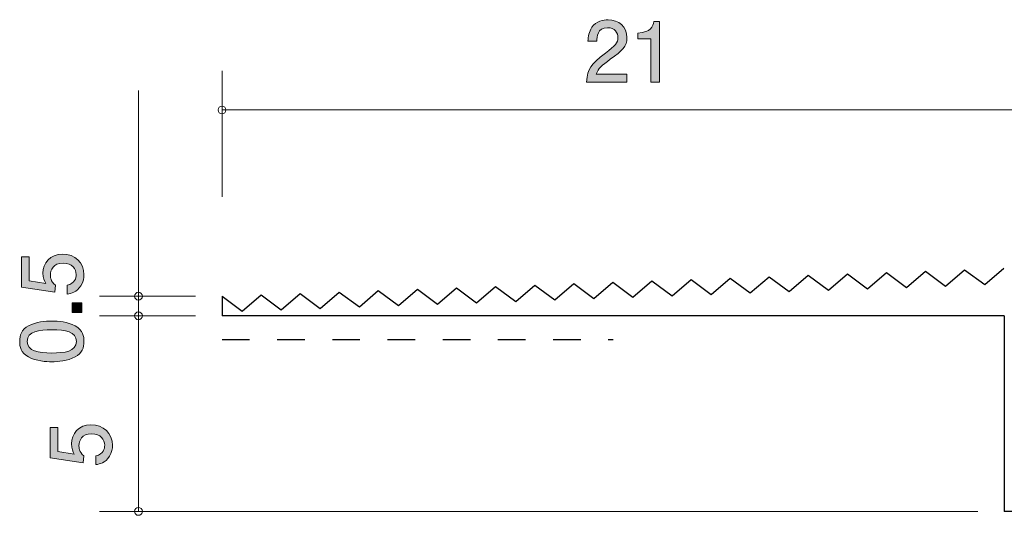
# Model space of a CAD drawing. Units: millimetres. Extents: x 72.2 to 134.7, y -157.9 to -139.9.
# Drawn here: x 72.2 to 97.4, y -152.6 to -139.9 of the extents above; entities that cross this region are included whole.
import ezdxf

# ---------------------------------------------------------------- set-up
doc = ezdxf.new("R2010")
doc.units = ezdxf.units.MM
doc.header["$MEASUREMENT"] = 0
doc.linetypes.add('AI-Linetype-0', pattern=[1.411111, 0.705556, -0.705556])
doc.layers.add('レイヤー 1', color=7, linetype='Continuous', lineweight=0)

# ---------------------------------------------------------------- blocks, each defined once
blk = doc.blocks.new('Block_1')
at = {"layer": 'レイヤー 1', "true_color": 0x231815, "transparency": 33554687}
h = blk.add_hatch(color=250, dxfattribs=at)
h.dxf.hatch_style = 2
edge = h.paths.add_edge_path()
edge.add_spline(control_points=[(73.846, -146.429), (73.846, -146.508), (73.829, -146.609), (73.765, -146.711), (73.655, -146.884), (73.524, -146.905), (73.416, -146.924), (73.416, -146.924), (73.416, -146.702), (73.416, -146.702), (73.615, -146.647), (73.645, -146.52), (73.645, -146.427), (73.645, -146.288), (73.545, -146.135), (73.313, -146.135), (73.057, -146.135), (72.987, -146.315), (72.987, -146.436), (72.987, -146.468), (72.987, -146.609), (73.116, -146.698), (73.116, -146.698), (73.097, -146.874), (73.097, -146.874), (73.097, -146.874), (72.251, -146.753), (72.251, -146.753), (72.251, -146.753), (72.251, -145.975), (72.251, -145.975), (72.251, -145.975), (72.445, -145.975), (72.445, -145.975), (72.445, -145.975), (72.445, -146.59), (72.445, -146.59), (72.445, -146.59), (72.868, -146.656), (72.868, -146.656), (72.834, -146.594), (72.794, -146.512), (72.794, -146.393), (72.794, -146.14), (72.981, -145.903), (73.294, -145.903), (73.611, -145.903), (73.846, -146.127), (73.846, -146.429)], knot_values=[0, 0, 0, 0, 1, 1, 1, 2, 2, 2, 3, 3, 3, 4, 4, 4, 5, 5, 5, 6, 6, 6, 7, 7, 7, 8, 8, 8, 9, 9, 9, 10, 10, 10, 11, 11, 11, 12, 12, 12, 13, 13, 13, 14, 14, 14, 15, 15, 15, 16, 16, 16, 16], degree=3, periodic=0)
h = blk.add_hatch(color=250, dxfattribs=at)
h.dxf.hatch_style = 2
edge = h.paths.add_edge_path()
edge.add_spline(control_points=[(73.795, -147.398), (73.795, -147.398), (73.543, -147.398), (73.543, -147.398), (73.543, -147.398), (73.543, -147.147), (73.543, -147.147), (73.543, -147.147), (73.795, -147.147), (73.795, -147.147), (73.795, -147.147), (73.795, -147.398), (73.795, -147.398)], knot_values=[0, 0, 0, 0, 1, 1, 1, 2, 2, 2, 3, 3, 3, 4, 4, 4, 4], degree=3, periodic=0)
h = blk.add_hatch(color=250, dxfattribs=at)
h.dxf.hatch_style = 2
edge = h.paths.add_edge_path()
edge.add_spline(control_points=[(72.395, -148.135), (72.395, -148.385), (72.678, -148.432), (73.023, -148.432), (73.342, -148.432), (73.651, -148.395), (73.651, -148.135), (73.651, -147.888), (73.37, -147.839), (73.023, -147.839), (72.703, -147.839), (72.395, -147.877), (72.395, -148.135)], knot_values=[0, 0, 0, 0, 1, 1, 1, 2, 2, 2, 3, 3, 3, 4, 4, 4, 4], degree=3, periodic=0)
edge = h.paths.add_edge_path()
edge.add_spline(control_points=[(73.617, -147.737), (73.827, -147.846), (73.846, -148.019), (73.846, -148.135), (73.846, -148.296), (73.799, -148.438), (73.617, -148.533), (73.423, -148.637), (73.186, -148.656), (73.023, -148.656), (72.879, -148.656), (72.627, -148.639), (72.428, -148.533), (72.225, -148.425), (72.202, -148.264), (72.202, -148.135), (72.202, -147.976), (72.246, -147.833), (72.428, -147.737), (72.621, -147.638), (72.849, -147.615), (73.023, -147.615), (73.194, -147.615), (73.425, -147.636), (73.617, -147.737)], knot_values=[0, 0, 0, 0, 1, 1, 1, 2, 2, 2, 3, 3, 3, 4, 4, 4, 5, 5, 5, 6, 6, 6, 7, 7, 7, 8, 8, 8, 8], degree=3, periodic=0)
at = {"layer": 'レイヤー 1'}
for points, knots in [([(73.846, -146.429), (73.846, -146.508), (73.829, -146.609), (73.765, -146.711), (73.655, -146.884), (73.524, -146.905), (73.416, -146.924), (73.416, -146.924), (73.416, -146.702), (73.416, -146.702), (73.615, -146.647), (73.645, -146.52), (73.645, -146.427), (73.645, -146.288), (73.545, -146.135), (73.313, -146.135), (73.057, -146.135), (72.987, -146.315), (72.987, -146.436), (72.987, -146.468), (72.987, -146.609), (73.116, -146.698), (73.116, -146.698), (73.097, -146.874), (73.097, -146.874), (73.097, -146.874), (72.251, -146.753), (72.251, -146.753), (72.251, -146.753), (72.251, -145.975), (72.251, -145.975), (72.251, -145.975), (72.445, -145.975), (72.445, -145.975), (72.445, -145.975), (72.445, -146.59), (72.445, -146.59), (72.445, -146.59), (72.868, -146.656), (72.868, -146.656), (72.834, -146.594), (72.794, -146.512), (72.794, -146.393), (72.794, -146.14), (72.981, -145.903), (73.294, -145.903), (73.611, -145.903), (73.846, -146.127), (73.846, -146.429)], [0, 0, 0, 0, 1, 1, 1, 2, 2, 2, 3, 3, 3, 4, 4, 4, 5, 5, 5, 6, 6, 6, 7, 7, 7, 8, 8, 8, 9, 9, 9, 10, 10, 10, 11, 11, 11, 12, 12, 12, 13, 13, 13, 14, 14, 14, 15, 15, 15, 16, 16, 16, 16]), ([(73.795, -147.398), (73.795, -147.398), (73.543, -147.398), (73.543, -147.398), (73.543, -147.398), (73.543, -147.147), (73.543, -147.147), (73.543, -147.147), (73.795, -147.147), (73.795, -147.147), (73.795, -147.147), (73.795, -147.398), (73.795, -147.398)], [0, 0, 0, 0, 1, 1, 1, 2, 2, 2, 3, 3, 3, 4, 4, 4, 4]), ([(73.617, -147.737), (73.827, -147.846), (73.846, -148.019), (73.846, -148.135), (73.846, -148.296), (73.799, -148.438), (73.617, -148.533), (73.423, -148.637), (73.186, -148.656), (73.023, -148.656), (72.879, -148.656), (72.627, -148.639), (72.428, -148.533), (72.225, -148.425), (72.202, -148.264), (72.202, -148.135), (72.202, -147.976), (72.246, -147.833), (72.428, -147.737), (72.621, -147.638), (72.849, -147.615), (73.023, -147.615), (73.194, -147.615), (73.425, -147.636), (73.617, -147.737)], [0, 0, 0, 0, 1, 1, 1, 2, 2, 2, 3, 3, 3, 4, 4, 4, 5, 5, 5, 6, 6, 6, 7, 7, 7, 8, 8, 8, 8]), ([(72.395, -148.135), (72.395, -148.385), (72.678, -148.432), (73.023, -148.432), (73.342, -148.432), (73.651, -148.395), (73.651, -148.135), (73.651, -147.888), (73.37, -147.839), (73.023, -147.839), (72.703, -147.839), (72.395, -147.877), (72.395, -148.135)], [0, 0, 0, 0, 1, 1, 1, 2, 2, 2, 3, 3, 3, 4, 4, 4, 4])]:
    blk.add_open_spline(points, degree=3, knots=knots, dxfattribs=at)
blk = doc.blocks.new('Block_0')
at = {"layer": 'レイヤー 1'}
blk.add_blockref('Block_1', (0, 0), dxfattribs=at)
blk = doc.blocks.new('Block_3')
at = {"layer": 'レイヤー 1', "true_color": 0x231815, "transparency": 33554687}
h = blk.add_hatch(color=250, dxfattribs=at)
h.dxf.hatch_style = 2
edge = h.paths.add_edge_path()
edge.add_spline(control_points=[(87.304, -140.923), (87.087, -141.082), (86.993, -141.156), (86.945, -141.3), (86.945, -141.3), (87.723, -141.3), (87.723, -141.3), (87.723, -141.3), (87.723, -141.505), (87.723, -141.505), (87.723, -141.505), (86.695, -141.505), (86.695, -141.505), (86.727, -141.147), (86.792, -141.069), (87.177, -140.771), (87.433, -140.572), (87.499, -140.504), (87.499, -140.367), (87.499, -140.248), (87.427, -140.117), (87.23, -140.117), (86.97, -140.117), (86.962, -140.348), (86.957, -140.464), (86.957, -140.464), (86.733, -140.464), (86.733, -140.464), (86.742, -140.337), (86.752, -140.225), (86.833, -140.106), (86.942, -139.946), (87.129, -139.912), (87.245, -139.912), (87.522, -139.912), (87.73, -140.096), (87.73, -140.369), (87.73, -140.597), (87.613, -140.697), (87.304, -140.923)], knot_values=[0, 0, 0, 0, 1, 1, 1, 2, 2, 2, 3, 3, 3, 4, 4, 4, 5, 5, 5, 6, 6, 6, 7, 7, 7, 8, 8, 8, 9, 9, 9, 10, 10, 10, 11, 11, 11, 12, 12, 12, 13, 13, 13, 13], degree=3, periodic=0)
h = blk.add_hatch(color=250, dxfattribs=at)
h.dxf.hatch_style = 2
edge = h.paths.add_edge_path()
edge.add_spline(control_points=[(88.339, -141.505), (88.339, -141.505), (88.339, -140.4), (88.339, -140.4), (88.339, -140.4), (88.009, -140.4), (88.009, -140.4), (88.009, -140.4), (88.009, -140.252), (88.009, -140.252), (88.342, -140.238), (88.388, -140.075), (88.418, -139.96), (88.418, -139.96), (88.564, -139.96), (88.564, -139.96), (88.564, -139.96), (88.564, -141.505), (88.564, -141.505), (88.564, -141.505), (88.339, -141.505), (88.339, -141.505)], knot_values=[0, 0, 0, 0, 1, 1, 1, 2, 2, 2, 3, 3, 3, 4, 4, 4, 5, 5, 5, 6, 6, 6, 7, 7, 7, 7], degree=3, periodic=0)
at = {"layer": 'レイヤー 1'}
for points, knots in [([(87.304, -140.923), (87.087, -141.082), (86.993, -141.156), (86.945, -141.3), (86.945, -141.3), (87.723, -141.3), (87.723, -141.3), (87.723, -141.3), (87.723, -141.505), (87.723, -141.505), (87.723, -141.505), (86.695, -141.505), (86.695, -141.505), (86.727, -141.147), (86.792, -141.069), (87.177, -140.771), (87.433, -140.572), (87.499, -140.504), (87.499, -140.367), (87.499, -140.248), (87.427, -140.117), (87.23, -140.117), (86.97, -140.117), (86.962, -140.348), (86.957, -140.464), (86.957, -140.464), (86.733, -140.464), (86.733, -140.464), (86.742, -140.337), (86.752, -140.225), (86.833, -140.106), (86.942, -139.946), (87.129, -139.912), (87.245, -139.912), (87.522, -139.912), (87.73, -140.096), (87.73, -140.369), (87.73, -140.597), (87.613, -140.697), (87.304, -140.923)], [0, 0, 0, 0, 1, 1, 1, 2, 2, 2, 3, 3, 3, 4, 4, 4, 5, 5, 5, 6, 6, 6, 7, 7, 7, 8, 8, 8, 9, 9, 9, 10, 10, 10, 11, 11, 11, 12, 12, 12, 13, 13, 13, 13]), ([(88.339, -141.505), (88.339, -141.505), (88.339, -140.4), (88.339, -140.4), (88.339, -140.4), (88.009, -140.4), (88.009, -140.4), (88.009, -140.4), (88.009, -140.252), (88.009, -140.252), (88.342, -140.238), (88.388, -140.075), (88.418, -139.96), (88.418, -139.96), (88.564, -139.96), (88.564, -139.96), (88.564, -139.96), (88.564, -141.505), (88.564, -141.505), (88.564, -141.505), (88.339, -141.505), (88.339, -141.505)], [0, 0, 0, 0, 1, 1, 1, 2, 2, 2, 3, 3, 3, 4, 4, 4, 5, 5, 5, 6, 6, 6, 7, 7, 7, 7])]:
    blk.add_open_spline(points, degree=3, knots=knots, dxfattribs=at)
blk = doc.blocks.new('Block_2')
at = {"layer": 'レイヤー 1'}
blk.add_blockref('Block_3', (0, 0), dxfattribs=at)
blk = doc.blocks.new('Block_4')
at = {"layer": 'レイヤー 1', "true_color": 0x231815, "transparency": 33554687}
h = blk.add_hatch(color=250, dxfattribs=at)
h.dxf.hatch_style = 2
edge = h.paths.add_edge_path()
edge.add_spline(control_points=[(74.576, -150.791), (74.576, -150.869), (74.559, -150.971), (74.496, -151.073), (74.386, -151.246), (74.255, -151.267), (74.147, -151.286), (74.147, -151.286), (74.147, -151.064), (74.147, -151.064), (74.346, -151.009), (74.375, -150.882), (74.375, -150.789), (74.375, -150.65), (74.276, -150.497), (74.043, -150.497), (73.787, -150.497), (73.717, -150.677), (73.717, -150.798), (73.717, -150.829), (73.717, -150.971), (73.846, -151.06), (73.846, -151.06), (73.827, -151.236), (73.827, -151.236), (73.827, -151.236), (72.981, -151.115), (72.981, -151.115), (72.981, -151.115), (72.981, -150.336), (72.981, -150.336), (72.981, -150.336), (73.176, -150.336), (73.176, -150.336), (73.176, -150.336), (73.176, -150.952), (73.176, -150.952), (73.176, -150.952), (73.599, -151.017), (73.599, -151.017), (73.565, -150.956), (73.525, -150.874), (73.525, -150.755), (73.525, -150.501), (73.711, -150.264), (74.024, -150.264), (74.342, -150.264), (74.576, -150.489), (74.576, -150.791)], knot_values=[0, 0, 0, 0, 1, 1, 1, 2, 2, 2, 3, 3, 3, 4, 4, 4, 5, 5, 5, 6, 6, 6, 7, 7, 7, 8, 8, 8, 9, 9, 9, 10, 10, 10, 11, 11, 11, 12, 12, 12, 13, 13, 13, 14, 14, 14, 15, 15, 15, 16, 16, 16, 16], degree=3, periodic=0)
at = {"layer": 'レイヤー 1'}
blk.add_open_spline([(74.576, -150.791), (74.576, -150.869), (74.559, -150.971), (74.496, -151.073), (74.386, -151.246), (74.255, -151.267), (74.147, -151.286), (74.147, -151.286), (74.147, -151.064), (74.147, -151.064), (74.346, -151.009), (74.375, -150.882), (74.375, -150.789), (74.375, -150.65), (74.276, -150.497), (74.043, -150.497), (73.787, -150.497), (73.717, -150.677), (73.717, -150.798), (73.717, -150.829), (73.717, -150.971), (73.846, -151.06), (73.846, -151.06), (73.827, -151.236), (73.827, -151.236), (73.827, -151.236), (72.981, -151.115), (72.981, -151.115), (72.981, -151.115), (72.981, -150.336), (72.981, -150.336), (72.981, -150.336), (73.176, -150.336), (73.176, -150.336), (73.176, -150.336), (73.176, -150.952), (73.176, -150.952), (73.176, -150.952), (73.599, -151.017), (73.599, -151.017), (73.565, -150.956), (73.525, -150.874), (73.525, -150.755), (73.525, -150.501), (73.711, -150.264), (74.024, -150.264), (74.342, -150.264), (74.576, -150.489), (74.576, -150.791)], degree=3, knots=[0, 0, 0, 0, 1, 1, 1, 2, 2, 2, 3, 3, 3, 4, 4, 4, 5, 5, 5, 6, 6, 6, 7, 7, 7, 8, 8, 8, 9, 9, 9, 10, 10, 10, 11, 11, 11, 12, 12, 12, 13, 13, 13, 14, 14, 14, 15, 15, 15, 16, 16, 16, 16], dxfattribs=at)

msp = doc.modelspace()

# ---------------------------------------------------------------- linework, layer by layer
at = {"layer": 'レイヤー 1', "color": 18, "lineweight": 9, "true_color": 0x000000}
for p, q in [((77.375, -144.441), (77.375, -141.219)), ((75.239, -146.98), (75.239, -141.723)), ((77.375, -142.219), (98.377, -142.219)), ((76.699, -146.98), (74.239, -146.98)), ((75.239, -146.98), (75.239, -147.481)), ((76.699, -147.481), (74.239, -147.481)), ((75.239, -147.481), (75.239, -152.481)), ((96.7, -152.481), (74.239, -152.481))]:
    msp.add_line(p, q, dxfattribs=at)
at = {"layer": 'レイヤー 1', "color": 18, "lineweight": 25, "true_color": 0x000000}
for p, q in [((96.877, -146.684), (97.362, -146.267)), ((89.881, -146.934), (90.367, -146.517)), ((90.367, -146.517), (90.881, -146.898)), ((90.881, -146.898), (91.366, -146.481)), ((91.366, -146.481), (91.88, -146.863)), ((91.88, -146.863), (92.366, -146.445)), ((92.366, -146.445), (92.88, -146.827)), ((92.88, -146.827), (93.365, -146.41)), ((93.365, -146.41), (93.879, -146.792)), ((93.879, -146.792), (94.364, -146.374)), ((94.364, -146.374), (94.878, -146.756)), ((94.878, -146.756), (95.363, -146.338)), ((95.363, -146.338), (95.877, -146.72)), ((95.877, -146.72), (96.363, -146.302)), ((96.363, -146.302), (96.877, -146.684)), ((82.886, -147.184), (83.371, -146.767)), ((83.371, -146.767), (83.885, -147.149)), ((83.885, -147.149), (84.371, -146.731)), ((84.371, -146.731), (84.885, -147.113)), ((84.885, -147.113), (85.37, -146.695)), ((85.37, -146.695), (85.884, -147.077)), ((85.884, -147.077), (86.369, -146.659)), ((86.369, -146.659), (86.883, -147.041)), ((86.883, -147.041), (87.369, -146.624)), ((87.369, -146.624), (87.883, -147.006)), ((87.883, -147.006), (88.368, -146.588)), ((88.368, -146.588), (88.882, -146.97)), ((88.882, -146.97), (89.368, -146.553)), ((89.368, -146.553), (89.881, -146.934)), ((77.375, -146.98), (77.375, -147.481)), ((77.375, -146.98), (77.889, -147.363)), ((77.889, -147.363), (78.374, -146.945)), ((78.374, -146.945), (78.888, -147.327)), ((78.888, -147.327), (79.374, -146.909)), ((79.374, -146.909), (79.888, -147.291)), ((79.888, -147.291), (80.373, -146.874)), ((80.373, -146.874), (80.887, -147.255)), ((80.887, -147.255), (81.372, -146.838)), ((81.372, -146.838), (81.886, -147.219)), ((81.886, -147.219), (82.372, -146.802)), ((82.372, -146.802), (82.886, -147.184)), ((97.376, -147.481), (77.375, -147.481)), ((97.376, -147.481), (97.376, -152.481)), ((107.376, -152.481), (97.376, -152.481))]:
    msp.add_line(p, q, dxfattribs=at)
at = {"layer": 'レイヤー 1', "color": 154, "linetype": 'AI-Linetype-0', "lineweight": 25, "true_color": 0x005bac}
msp.add_line((77.375, -148.086), (87.375, -148.086), dxfattribs=at)
at = {"layer": 'レイヤー 1', "color": 18, "lineweight": 9, "true_color": 0x000000}
for points in [[(77.475, -142.219), (77.475, -142.163), (77.43, -142.119), (77.375, -142.119), (77.32, -142.119), (77.275, -142.163), (77.275, -142.219), (77.275, -142.274), (77.32, -142.318), (77.375, -142.318), (77.43, -142.318), (77.475, -142.274), (77.475, -142.219)], [(75.339, -146.98), (75.339, -146.925), (75.294, -146.881), (75.239, -146.881), (75.183, -146.881), (75.139, -146.925), (75.139, -146.98), (75.139, -147.036), (75.183, -147.08), (75.239, -147.08), (75.294, -147.08), (75.339, -147.036), (75.339, -146.98)], [(75.339, -147.481), (75.339, -147.426), (75.294, -147.381), (75.239, -147.381), (75.183, -147.381), (75.139, -147.426), (75.139, -147.481), (75.139, -147.536), (75.183, -147.581), (75.239, -147.581), (75.294, -147.581), (75.339, -147.536), (75.339, -147.481)], [(75.339, -152.481), (75.339, -152.426), (75.294, -152.381), (75.239, -152.381), (75.183, -152.381), (75.139, -152.426), (75.139, -152.481), (75.139, -152.536), (75.183, -152.581), (75.239, -152.581), (75.294, -152.581), (75.339, -152.536), (75.339, -152.481)]]:
    msp.add_open_spline(points, degree=3, knots=[0, 0, 0, 0, 1, 1, 1, 2, 2, 2, 3, 3, 3, 4, 4, 4, 4], dxfattribs=at)

# ---------------------------------------------------------------- block references
at = {"layer": 'レイヤー 1'}
for name in ['Block_2', 'Block_0', 'Block_4']:
    msp.add_blockref(name, (0, 0), dxfattribs=at)

doc.saveas('drawing.dxf')
